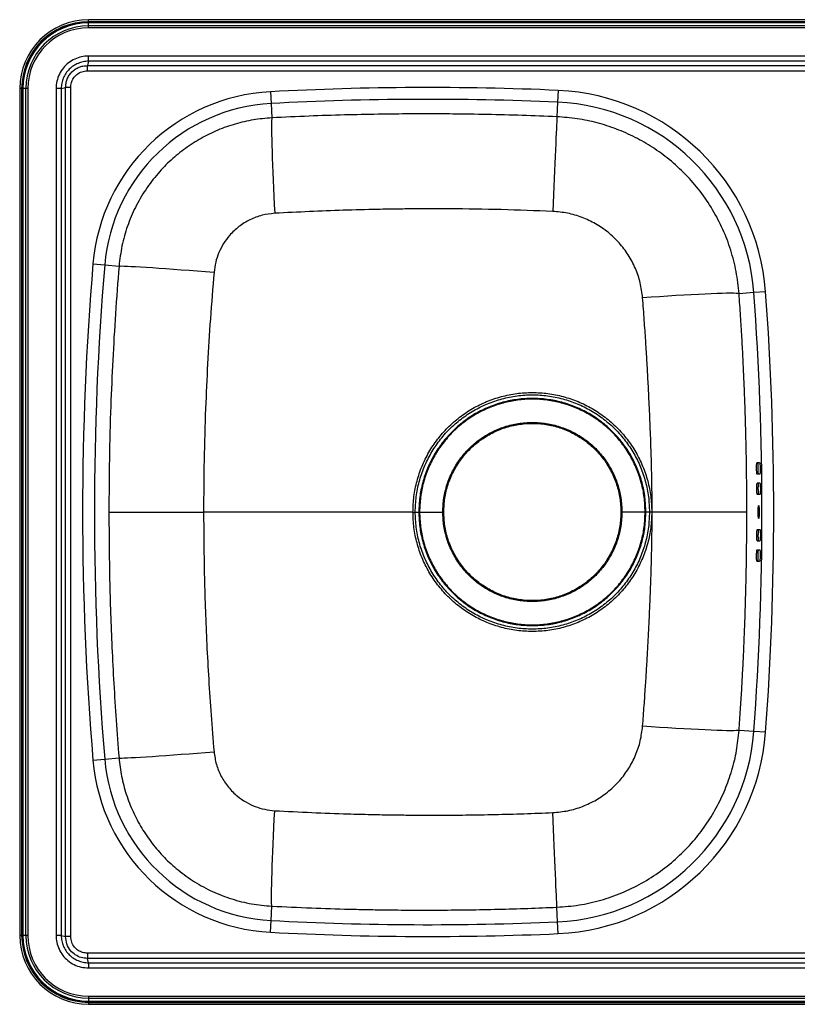
# Model space of a CAD drawing. Units: millimetres. Extents: x 98 to 888, y 124 to 624.
# Drawn here: x 98 to 493, y 124 to 624 of the extents above; entities that cross this region are included whole.
import ezdxf

# ---------------------------------------------------------------- set-up
doc = ezdxf.new("R2010")
doc.units = ezdxf.units.MM

msp = doc.modelspace()

# ---------------------------------------------------------------- linework, layer by layer
at = {"color": 7, "linetype": 'Continuous', "lineweight": 25}
for p, q in [((852.99, 623.9), (132.99, 623.9)), ((132.99, 622.9), (132.99, 623.9)), ((852.99, 622.9), (132.99, 622.9)), ((132.99, 622.26), (132.99, 622.4)), ((852.99, 622.4), (132.99, 622.4)), ((132.99, 620.73), (132.99, 622.26)), ((852.99, 622.26), (132.99, 622.26)), ((132.99, 619.74), (132.99, 620.73)), ((852.99, 620.73), (132.99, 620.73)), ((852.99, 619.74), (132.99, 619.74)), ((132.97, 602.84), (132.97, 605.44)), ((853, 605.44), (132.97, 605.44)), ((132.97, 602.84), (132.4, 600.57)), ((132.4, 600.57), (853.57, 600.57)), ((132.4, 597.96), (132.4, 600.57)), ((853, 602.84), (132.97, 602.84)), ((132.4, 597.96), (853.57, 597.96)), ((97.99, 588.9), (97.99, 158.9)), ((98.99, 588.9), (97.99, 588.9)), ((98.99, 588.9), (98.99, 158.9)), ((99.63, 588.9), (99.49, 588.9)), ((99.49, 158.9), (99.49, 588.9)), ((101.16, 588.9), (99.63, 588.9)), ((99.63, 588.9), (99.63, 158.9)), ((102.15, 588.9), (101.16, 588.9)), ((101.16, 158.9), (101.16, 588.9)), ((102.15, 588.9), (102.15, 158.9)), ((119.05, 588.92), (116.45, 588.92)), ((116.45, 588.92), (116.45, 158.89)), ((119.05, 588.92), (121.33, 589.49)), ((119.05, 588.92), (119.05, 158.89)), ((121.33, 158.32), (121.33, 589.49)), ((123.93, 589.49), (121.33, 589.49)), ((123.93, 158.32), (123.93, 589.49)), ((225.35, 587.32), (225.67, 581.34)), ((371.48, 588), (371.22, 582.03)), ((225.67, 581.34), (226.06, 574.06)), ((371.22, 582.03), (370.89, 574.6)), ((135.22, 499.9), (141.18, 499.4)), ((141.18, 499.4), (148.44, 498.79)), ((470.91, 485.33), (463.4, 484.77)), ((476.87, 485.78), (470.91, 485.33)), ((473.83, 398.9), (472.48, 398.9)), ((473.92, 393.1), (472.56, 393.1)), ((473.97, 388.6), (472.61, 388.6)), ((474.01, 382.8), (472.66, 382.8)), ((143.3, 373.9), (191.4, 373.9)), ((297.74, 373.9), (191.4, 373.9)), ((297.74, 373.9), (298.92, 373.9)), ((298.92, 373.9), (300.73, 373.9)), ((301.12, 373.9), (300.73, 373.9)), ((301.12, 373.9), (312.9, 373.9)), ((312.9, 373.9), (313.4, 373.9)), ((403.9, 373.9), (403.4, 373.9)), ((415.69, 373.9), (403.9, 373.9)), ((415.69, 373.9), (416.08, 373.9)), ((417.89, 373.9), (416.08, 373.9)), ((419.07, 373.9), (417.89, 373.9)), ((419.07, 373.9), (419.24, 373.9)), ((467.35, 373.9), (419.24, 373.9)), ((473.11, 373.9), (473.62, 373.9)), ((472.66, 365), (474.01, 365)), ((472.61, 359.2), (473.97, 359.2)), ((472.56, 354.7), (473.92, 354.7)), ((472.48, 348.9), (473.83, 348.9)), ((470.91, 262.47), (463.4, 263.03)), ((476.87, 262.03), (470.91, 262.47)), ((135.22, 247.91), (141.18, 248.41)), ((141.18, 248.41), (148.44, 249.02)), ((225.67, 166.46), (226.06, 173.75)), ((371.22, 165.78), (370.89, 173.21)), ((225.35, 160.49), (225.67, 166.46)), ((371.48, 159.8), (371.22, 165.78)), ((98.99, 158.9), (97.99, 158.9)), ((99.63, 158.9), (99.49, 158.9)), ((101.16, 158.9), (99.63, 158.9)), ((102.15, 158.9), (101.16, 158.9)), ((119.05, 158.89), (116.45, 158.89)), ((119.05, 158.89), (121.33, 158.32)), ((123.93, 158.32), (121.33, 158.32)), ((132.4, 149.84), (132.4, 147.24)), ((853.57, 149.84), (132.4, 149.84)), ((132.97, 144.97), (132.4, 147.24)), ((853.57, 147.24), (132.4, 147.24)), ((132.97, 144.97), (132.97, 142.36)), ((132.97, 144.97), (853, 144.97)), ((132.97, 142.36), (853, 142.36)), ((132.99, 128.07), (852.99, 128.07)), ((132.99, 128.07), (132.99, 127.08)), ((132.99, 127.08), (852.99, 127.08)), ((132.99, 127.08), (132.99, 125.54)), ((132.99, 125.54), (852.99, 125.54)), ((132.99, 125.54), (132.99, 125.4)), ((132.99, 125.4), (852.99, 125.4)), ((132.99, 124.9), (852.99, 124.9)), ((132.99, 124.9), (132.99, 123.9)), ((132.99, 123.9), (852.99, 123.9))]:
    msp.add_line(p, q, dxfattribs=at)
at = {"color": 7, "linetype": 'Continuous', "lineweight": 25, "flags": 128}
for points in [[(226.06, 574.06), (225.99, 573.53), (225.94, 572.64), (225.91, 571.39), (225.91, 569.79), (225.92, 567.85), (225.96, 565.59), (226.01, 563.02), (226.09, 560.16), (226.19, 557.04), (226.3, 553.67), (226.43, 550.09), (226.58, 546.31), (226.74, 542.37), (226.92, 538.3), (227.12, 534.12), (227.32, 529.87), (227.54, 525.58)], [(370.89, 574.6), (370.86, 574.08), (370.82, 573.2), (370.76, 571.96), (370.69, 570.38), (370.6, 568.46), (370.5, 566.23), (370.39, 563.69), (370.26, 560.86), (370.12, 557.77), (369.98, 554.43), (369.82, 550.88), (369.65, 547.14), (369.48, 543.23), (369.3, 539.18), (369.12, 535.04), (368.93, 530.81), (368.74, 526.54)], [(148.44, 498.79), (148.97, 498.82), (149.86, 498.83), (151.1, 498.8), (152.7, 498.74), (154.63, 498.65), (156.88, 498.53), (159.44, 498.38), (162.28, 498.2), (165.39, 498), (168.73, 497.77), (172.3, 497.52), (176.06, 497.25), (179.98, 496.96), (184.03, 496.65), (188.19, 496.32), (192.42, 495.99), (196.7, 495.64)], [(463.4, 484.77), (462.86, 484.87), (461.96, 484.93), (460.69, 484.97), (459.06, 484.98), (457.1, 484.95), (454.81, 484.9), (452.21, 484.82), (449.31, 484.71), (446.15, 484.58), (442.75, 484.41), (439.13, 484.23), (435.31, 484.01), (431.33, 483.78), (427.22, 483.53), (423.01, 483.25), (418.73, 482.96), (414.41, 482.66)], [(463.4, 263.03), (462.86, 262.94), (461.96, 262.87), (460.69, 262.84), (459.06, 262.83), (457.1, 262.85), (454.81, 262.91), (452.21, 262.99), (449.31, 263.09), (446.15, 263.23), (442.75, 263.39), (439.13, 263.58), (435.31, 263.79), (431.33, 264.03), (427.22, 264.28), (423.01, 264.55), (418.73, 264.84), (414.41, 265.15)], [(148.44, 249.02), (148.97, 248.98), (149.86, 248.98), (151.1, 249.01), (152.7, 249.07), (154.63, 249.16), (156.88, 249.28), (159.44, 249.43), (162.28, 249.6), (165.39, 249.8), (168.73, 250.03), (172.3, 250.28), (176.06, 250.56), (179.98, 250.85), (184.03, 251.16), (188.19, 251.48), (192.42, 251.82), (196.7, 252.17)], [(226.06, 173.75), (225.99, 174.27), (225.94, 175.17), (225.91, 176.42), (225.91, 178.02), (225.92, 179.96), (225.96, 182.22), (226.01, 184.79), (226.09, 187.65), (226.19, 190.77), (226.3, 194.14), (226.43, 197.72), (226.58, 201.5), (226.74, 205.44), (226.92, 209.51), (227.12, 213.69), (227.32, 217.94), (227.54, 222.23)], [(370.89, 173.21), (370.86, 173.73), (370.82, 174.61), (370.76, 175.84), (370.69, 177.43), (370.6, 179.34), (370.5, 181.58), (370.39, 184.12), (370.26, 186.95), (370.12, 190.04), (369.98, 193.38), (369.82, 196.93), (369.65, 200.67), (369.48, 204.58), (369.3, 208.62), (369.12, 212.77), (368.93, 216.99), (368.74, 221.26)]]:
    msp.add_lwpolyline(points, dxfattribs=at)
at = {"color": 7, "linetype": 'Continuous', "lineweight": 25}
for centre, radius, start, end in [((132.99, 588.9), 35, 90, 180), ((132.99, 588.9), 34, 90, 180), ((132.99, 588.9), 33.5, 90, 180), ((132.99, 588.9), 33.36, 90, 180), ((132.99, 588.9), 31.83, 90, 180), ((132.99, 588.9), 30.84, 90, 180), ((230.44, 491.9), 95.55, 93.0513, 175.1994), ((305.49, -916.1), 1505.55, 87.4879, 93.05127), ((366.63, 477.56), 110.55, 4.2615, 87.4879), ((230.44, 491.9), 89.56, 93.0513, 175.1994), ((305.49, -916.1), 1499.56, 87.4879, 93.05127), ((366.63, 477.56), 104.56, 4.2615, 87.4879), ((1635.49, 373.9), 1505.55, 175.19938, 184.80062), ((1635.49, 373.9), 1499.56, 175.19938, 184.80062), ((-1024.51, 373.9), 1499.56, 355.73855, 4.26145), ((-1024.51, 373.9), 1505.55, 355.73855, 4.26145), ((366.63, 270.24), 104.56, 272.5121, 355.7385), ((366.63, 270.24), 110.55, 272.5121, 355.7385), ((230.44, 255.9), 95.55, 184.8006, 266.9487), ((230.44, 255.9), 89.56, 184.8006, 266.9487), ((305.49, 1663.9), 1499.56, 266.94873, 272.5121), ((305.49, 1663.9), 1505.55, 266.94873, 272.5121), ((132.99, 158.9), 35, 180, 270), ((132.99, 158.9), 34, 180, 270), ((132.99, 158.9), 33.5, 180, 270), ((132.99, 158.9), 33.36, 180, 270), ((132.99, 158.9), 31.83, 180, 270), ((132.99, 158.9), 30.84, 180, 270)]:
    msp.add_arc(centre, radius, start, end, dxfattribs=at)
for points, knots in [([(132.97, 605.44), (131.76, 605.37), (129.34, 605.21), (125.88, 603.98), (122.76, 602.09), (120.09, 599.5), (118.05, 596.33), (116.7, 592.73), (116.53, 590.19), (116.45, 588.92)], [0, 0, 0, 0, 0.139828, 0.280177, 0.420137, 0.559968, 0.706545, 0.853511, 1, 1, 1, 1]), ([(132.97, 602.84), (132.06, 602.78), (130.25, 602.66), (127.63, 601.81), (125.22, 600.52), (123.11, 598.78), (121.37, 596.67), (120.08, 594.26), (119.24, 591.65), (119.11, 589.83), (119.05, 588.92)], [0, 0, 0, 0, 0.125212, 0.250279, 0.375188, 0.5, 0.624812, 0.749721, 0.874789, 1, 1, 1, 1]), ([(121.33, 589.49), (121.36, 590.25), (121.43, 591.7), (122.08, 593.8), (123.08, 595.72), (124.48, 597.42), (126.18, 598.81), (128.09, 599.81), (130.19, 600.47), (131.65, 600.53), (132.4, 600.57)], [0, 0, 0, 0, 0.130111, 0.249588, 0.375104, 0.500003, 0.624892, 0.750414, 0.869935, 1, 1, 1, 1]), ([(123.93, 589.49), (124, 590.31), (124.14, 591.97), (125.25, 594.24), (127.02, 596.21), (129.48, 597.67), (131.43, 597.86), (132.4, 597.96)], [0, 0, 0, 0, 0.1864699, 0.3735622, 0.5603238, 0.7804063, 1, 1, 1, 1]), ([(370.89, 574.6), (365.01, 574.84), (353.16, 575.32), (335.54, 575.77), (321.56, 575.98), (311.29, 576.06), (304.48, 576.07), (297.58, 576.06), (290.97, 576.02), (285.12, 575.95), (275.9, 575.82), (262.66, 575.54), (244.65, 574.95), (232.36, 574.36), (226.06, 574.06)], [0, 0, 0, 0, 0.12178, 0.245525, 0.36491, 0.411224, 0.458212, 0.505875, 0.554213, 0.595098, 0.627024, 0.745067, 0.869392, 1, 1, 1, 1]), ([(226.06, 574.06), (222.92, 573.79), (216.65, 573.25), (207.43, 571.08), (198.52, 567.95), (190.02, 563.8), (182.06, 558.7), (174.73, 552.73), (167.92, 545.73), (161.8, 537.71), (156.58, 528.71), (152.56, 519.12), (149.68, 509.11), (148.86, 502.23), (148.44, 498.79)], [0, 0, 0, 0, 0.079999, 0.159999, 0.24001, 0.320011, 0.400016, 0.480013, 0.560029, 0.648025, 0.736022, 0.824014, 0.912007, 1, 1, 1, 1]), ([(463.4, 484.77), (463, 488.51), (462.2, 496), (459.35, 506.95), (455.35, 517.51), (450.12, 527.53), (443.77, 536.88), (436.38, 545.43), (428.28, 552.86), (419.66, 559.14), (410.69, 564.32), (401.21, 568.52), (391.35, 571.67), (381.21, 573.83), (374.33, 574.34), (370.89, 574.6)], [0, 0, 0, 0, 0.0799899, 0.1599819, 0.2399688, 0.3199681, 0.3999625, 0.4799585, 0.5599608, 0.6333061, 0.7066433, 0.7799807, 0.8533283, 0.9266757, 1, 1, 1, 1]), ([(227.54, 525.58), (225.36, 525.33), (221.02, 524.83), (214.85, 522.46), (209.24, 518.99), (204.79, 514.78), (201.43, 510.24), (199.06, 505.65), (197.38, 500.75), (196.92, 497.34), (196.7, 495.64)], [0, 0, 0, 0, 0.139722, 0.279631, 0.419652, 0.559745, 0.669889, 0.779997, 0.890043, 1, 1, 1, 1]), ([(368.74, 526.54), (360.04, 526.88), (342.6, 527.54), (322.37, 527.82), (308.26, 527.86), (300.34, 527.83), (292.78, 527.77), (285.91, 527.67), (275.8, 527.49), (262.38, 527.14), (244.99, 526.49), (233.4, 525.88), (227.54, 525.58)], [0, 0, 0, 0, 0.184835, 0.370623, 0.42954, 0.484586, 0.538684, 0.590172, 0.630609, 0.753323, 0.875373, 1, 1, 1, 1]), ([(414.41, 482.66), (414.09, 485.21), (413.44, 490.33), (410.91, 497.67), (407.3, 504.54), (402.6, 510.73), (397, 516.06), (390.64, 520.41), (383.71, 523.66), (376.36, 525.86), (371.28, 526.32), (368.74, 526.54)], [0, 0, 0, 0, 0.111447, 0.22307, 0.334869, 0.446812, 0.558891, 0.669079, 0.779337, 0.889667, 1, 1, 1, 1]), ([(148.44, 498.79), (147.81, 490.7), (146.57, 474.78), (145.21, 451.12), (144.15, 426.55), (143.44, 400.86), (143.35, 382.88), (143.3, 373.9)], [0, 0, 0, 0, 0.194644, 0.383348, 0.568575, 0.784643, 1, 1, 1, 1]), ([(196.7, 495.64), (196.06, 487.77), (194.79, 472.27), (193.39, 449.23), (192.29, 425.28), (191.55, 400.22), (191.45, 382.67), (191.4, 373.9)], [0, 0, 0, 0, 0.194284, 0.382827, 0.568071, 0.784337, 1, 1, 1, 1]), ([(419.24, 373.9), (419.23, 377.69), (419.2, 385.26), (418.97, 396.7), (418.62, 408.46), (418.15, 420.59), (417.62, 432.04), (417.08, 442.46), (416.55, 451.79), (415.95, 461.33), (415.25, 471.62), (414.7, 478.83), (414.41, 482.66)], [0, 0, 0, 0, 0.104182, 0.208531, 0.315214, 0.428343, 0.543067, 0.630999, 0.715656, 0.800722, 0.89417, 1, 1, 1, 1]), ([(467.35, 373.9), (467.34, 376.6), (467.33, 381.99), (467.27, 390.13), (467.17, 398.31), (467.02, 406.71), (466.81, 415.51), (466.55, 424.39), (466.23, 433.48), (465.85, 442.85), (465.38, 452.71), (464.83, 462.96), (464.18, 473.61), (463.67, 480.95), (463.4, 484.77)], [0, 0, 0, 0, 0.0728404, 0.1457788, 0.220047, 0.2938743, 0.372943, 0.4579606, 0.533979, 0.6190736, 0.7114672, 0.8008993, 0.896409, 1, 1, 1, 1]), ([(297.74, 373.9), (297.84, 376.55), (298.04, 381.85), (299.66, 389.65), (302.2, 397.18), (305.72, 404.32), (310.14, 410.93), (315.38, 416.91), (321.36, 422.16), (327.97, 426.58), (335.11, 430.1), (342.64, 432.66), (350.44, 434.22), (358.38, 434.74), (366.32, 434.22), (374.12, 432.67), (381.66, 430.12), (388.79, 426.61), (395.41, 422.19), (401.4, 416.95), (406.65, 410.97), (411.07, 404.36), (414.6, 397.22), (417.14, 389.69), (418.76, 381.87), (418.97, 376.56), (419.07, 373.9)], [0, 0, 0, 0, 0.041693, 0.083341, 0.124989, 0.166642, 0.2083, 0.249952, 0.291601, 0.333252, 0.374911, 0.416565, 0.458214, 0.49987, 0.541527, 0.583177, 0.624835, 0.666491, 0.708144, 0.749804, 0.791457, 0.833117, 0.87477, 0.91643, 0.958139, 1, 1, 1, 1]), ([(298.92, 373.9), (299.02, 376.5), (299.22, 381.69), (300.8, 389.34), (303.29, 396.73), (306.75, 403.73), (311.08, 410.22), (316.23, 416.09), (322.09, 421.23), (328.58, 425.56), (335.58, 429.02), (342.97, 431.52), (350.62, 433.05), (358.41, 433.56), (366.19, 433.05), (373.85, 431.52), (381.23, 429.01), (388.23, 425.56), (394.72, 421.23), (400.59, 416.08), (405.73, 410.22), (410.07, 403.73), (413.52, 396.73), (416.01, 389.34), (417.59, 381.69), (417.79, 376.5), (417.89, 373.9)], [0, 0, 0, 0, 0.041668, 0.083335, 0.125003, 0.166671, 0.208338, 0.250006, 0.291673, 0.33334, 0.375008, 0.416675, 0.458342, 0.500008, 0.541675, 0.583342, 0.625008, 0.666674, 0.70834, 0.750006, 0.791672, 0.833338, 0.875003, 0.916669, 0.958334, 1, 1, 1, 1]), ([(416.08, 373.9), (415.98, 376.42), (415.79, 381.45), (414.26, 388.87), (411.84, 396.04), (408.49, 402.82), (404.29, 409.11), (399.3, 414.8), (393.61, 419.79), (387.32, 423.99), (380.54, 427.34), (373.37, 429.77), (365.95, 431.24), (358.4, 431.74), (350.86, 431.24), (343.44, 429.77), (336.27, 427.34), (329.49, 423.99), (323.2, 419.79), (317.51, 414.8), (312.52, 409.11), (308.32, 402.82), (304.97, 396.04), (302.55, 388.87), (301.02, 381.45), (300.83, 376.42), (300.73, 373.9)], [0, 0, 0, 0, 0.0416674, 0.0833347, 0.1250019, 0.1666692, 0.2083363, 0.2500034, 0.2916705, 0.3333374, 0.3750043, 0.4166711, 0.4583378, 0.5000044, 0.5416709, 0.5833374, 0.6250038, 0.6666702, 0.7083365, 0.7500027, 0.7916689, 0.8333351, 0.8750013, 0.9166674, 0.9583336, 1, 1, 1, 1]), ([(415.69, 373.9), (415.6, 376.4), (415.41, 381.4), (413.89, 388.78), (411.49, 395.89), (408.16, 402.63), (403.98, 408.88), (399.03, 414.53), (393.37, 419.49), (387.12, 423.66), (380.38, 426.99), (373.27, 429.4), (365.9, 430.87), (358.4, 431.36), (350.9, 430.86), (343.53, 429.4), (336.41, 426.98), (329.67, 423.65), (323.43, 419.48), (317.78, 414.52), (312.82, 408.87), (308.65, 402.63), (305.32, 395.89), (302.92, 388.77), (301.4, 381.4), (301.21, 376.4), (301.12, 373.9)], [0, 0, 0, 0, 0.041673, 0.083346, 0.125019, 0.166691, 0.208363, 0.250034, 0.291705, 0.333375, 0.375044, 0.416712, 0.45838, 0.500046, 0.541712, 0.583378, 0.625042, 0.666706, 0.708369, 0.750032, 0.791694, 0.833356, 0.875017, 0.916678, 0.958339, 1, 1, 1, 1]), ([(312.9, 373.9), (313.01, 376.28), (313.23, 381.05), (314.97, 388.02), (317.69, 394.64), (321.44, 400.75), (326.09, 406.2), (331.54, 410.86), (337.65, 414.6), (344.27, 417.35), (351.24, 419.03), (358.38, 419.59), (365.53, 419.03), (372.5, 417.36), (379.13, 414.62), (385.25, 410.88), (390.7, 406.22), (395.36, 400.77), (399.11, 394.65), (401.84, 388.03), (403.58, 381.05), (403.8, 376.29), (403.9, 373.9)], [0, 0, 0, 0, 0.04998, 0.099959, 0.14994, 0.199922, 0.249905, 0.299891, 0.349878, 0.399869, 0.449862, 0.499858, 0.549858, 0.599861, 0.649868, 0.699879, 0.749893, 0.79991, 0.84993, 0.899952, 0.949976, 1, 1, 1, 1]), ([(313.4, 373.9), (313.51, 376.26), (313.73, 380.97), (315.44, 387.86), (318.14, 394.41), (321.84, 400.45), (326.44, 405.84), (331.83, 410.45), (337.88, 414.16), (344.42, 416.87), (351.32, 418.53), (358.38, 419.09), (365.45, 418.54), (372.35, 416.88), (378.9, 414.17), (384.95, 410.47), (390.35, 405.87), (394.95, 400.47), (398.66, 394.43), (401.36, 387.87), (403.08, 380.98), (403.3, 376.26), (403.4, 373.9)], [0, 0, 0, 0, 0.049979, 0.099959, 0.149939, 0.199921, 0.249904, 0.29989, 0.349877, 0.399867, 0.44986, 0.499857, 0.549856, 0.59986, 0.649867, 0.699877, 0.749892, 0.799909, 0.849929, 0.899951, 0.949975, 1, 1, 1, 1]), ([(472.56, 393.1), (472.53, 393.15), (472.47, 393.23), (472.39, 393.91), (472.32, 394.86), (472.29, 396), (472.29, 397.14), (472.33, 398.1), (472.39, 398.77), (472.45, 398.86), (472.48, 398.9)], [0, 0, 0, 0, 0.125661, 0.250728, 0.375439, 0.500364, 0.625137, 0.749569, 0.874465, 1, 1, 1, 1]), ([(473.08, 398.9), (473.05, 398.86), (472.99, 398.77), (472.93, 398.1), (472.89, 397.14), (472.89, 396), (472.93, 394.86), (472.99, 393.91), (473.07, 393.23), (473.14, 393.15), (473.17, 393.1)], [0, 0, 0, 0, 0.125535, 0.250431, 0.374864, 0.499636, 0.624561, 0.749272, 0.874339, 1, 1, 1, 1]), ([(473.83, 398.9), (473.86, 398.86), (473.92, 398.77), (474.01, 398.1), (474.08, 397.14), (474.11, 396), (474.11, 394.86), (474.07, 393.91), (474.01, 393.23), (473.95, 393.15), (473.92, 393.1)], [0, 0, 0, 0, 0.125652, 0.250735, 0.375454, 0.500367, 0.625124, 0.749558, 0.874468, 1, 1, 1, 1]), ([(472.66, 382.8), (472.63, 382.85), (472.57, 382.93), (472.49, 383.61), (472.43, 384.56), (472.41, 385.7), (472.41, 386.84), (472.46, 387.8), (472.53, 388.47), (472.59, 388.56), (472.61, 388.6)], [0, 0, 0, 0, 0.125644, 0.250653, 0.375301, 0.500194, 0.624982, 0.74947, 0.87443, 1, 1, 1, 1]), ([(473.22, 388.6), (473.19, 388.56), (473.13, 388.47), (473.06, 387.8), (473.02, 386.84), (473.01, 385.7), (473.03, 384.56), (473.09, 383.61), (473.17, 382.93), (473.23, 382.85), (473.26, 382.8)], [0, 0, 0, 0, 0.12557, 0.25053, 0.375018, 0.499806, 0.624699, 0.749347, 0.874356, 1, 1, 1, 1]), ([(473.97, 388.6), (474, 388.56), (474.06, 388.47), (474.14, 387.8), (474.2, 386.84), (474.23, 385.7), (474.22, 384.56), (474.17, 383.61), (474.1, 382.93), (474.04, 382.85), (474.01, 382.8)], [0, 0, 0, 0, 0.125636, 0.25066, 0.375316, 0.500196, 0.624968, 0.74946, 0.874435, 1, 1, 1, 1]), ([(473.11, 373.9), (473.11, 374.33), (473.12, 375.18), (473.18, 376.26), (473.26, 376.98), (473.36, 377.24), (473.46, 376.98), (473.55, 376.26), (473.61, 375.18), (473.62, 374.33), (473.62, 373.9)], [0, 0, 0, 0, 0.1246521, 0.2494056, 0.3744007, 0.5000411, 0.6256538, 0.7506568, 0.8755063, 1, 1, 1, 1]), ([(143.3, 373.9), (143.38, 362.48), (143.52, 339.55), (144.55, 310.51), (145.77, 286.69), (146.95, 267.98), (147.94, 255.39), (148.44, 249.02)], [0, 0, 0, 0, 0.274155, 0.550203, 0.696949, 0.846489, 1, 1, 1, 1]), ([(191.4, 373.9), (191.48, 362.75), (191.64, 340.37), (192.7, 312.05), (193.97, 288.83), (195.18, 270.62), (196.19, 258.37), (196.7, 252.17)], [0, 0, 0, 0, 0.2745298, 0.5507371, 0.6974248, 0.8467914, 1, 1, 1, 1]), ([(419.07, 373.9), (418.97, 371.25), (418.77, 365.96), (417.15, 358.15), (414.61, 350.62), (411.09, 343.48), (406.67, 336.87), (401.42, 330.89), (395.44, 325.64), (388.83, 321.22), (381.69, 317.7), (374.16, 315.14), (366.36, 313.59), (358.42, 313.07), (350.48, 313.59), (342.68, 315.14), (335.14, 317.69), (328.01, 321.21), (321.39, 325.62), (315.41, 330.87), (310.16, 336.84), (305.74, 343.46), (302.21, 350.59), (299.66, 358.12), (298.05, 365.94), (297.84, 371.25), (297.74, 373.9)], [0, 0, 0, 0, 0.041705, 0.083365, 0.125021, 0.166679, 0.208335, 0.249991, 0.291649, 0.333302, 0.374963, 0.416615, 0.458268, 0.499927, 0.541579, 0.583229, 0.624888, 0.666544, 0.708193, 0.749843, 0.7915, 0.833156, 0.874806, 0.916453, 0.95816, 1, 1, 1, 1]), ([(417.89, 373.9), (417.79, 371.31), (417.59, 366.12), (416.01, 358.46), (413.52, 351.08), (410.07, 344.08), (405.73, 337.59), (400.59, 331.72), (394.72, 326.58), (388.23, 322.24), (381.23, 318.79), (373.85, 316.28), (366.19, 314.76), (358.41, 314.25), (350.62, 314.76), (342.97, 316.28), (335.58, 318.79), (328.58, 322.24), (322.09, 326.58), (316.23, 331.72), (311.08, 337.59), (306.75, 344.08), (303.29, 351.07), (300.8, 358.46), (299.22, 366.12), (299.02, 371.31), (298.92, 373.9)], [0, 0, 0, 0, 0.0416655, 0.083331, 0.1249965, 0.1666621, 0.2083278, 0.2499937, 0.2916596, 0.3333257, 0.3749919, 0.4166583, 0.4583248, 0.4999915, 0.5416583, 0.5833253, 0.6249923, 0.6666595, 0.7083268, 0.7499942, 0.7916617, 0.8333293, 0.8749969, 0.9166645, 0.9583322, 1, 1, 1, 1]), ([(300.73, 373.9), (300.83, 371.39), (301.02, 366.35), (302.55, 358.93), (304.97, 351.77), (308.32, 344.99), (312.52, 338.7), (317.51, 333.01), (323.2, 328.02), (329.49, 323.82), (336.27, 320.47), (343.44, 318.04), (350.86, 316.56), (358.4, 316.07), (365.95, 316.56), (373.37, 318.04), (380.54, 320.47), (387.32, 323.82), (393.61, 328.02), (399.3, 333.01), (404.29, 338.69), (408.49, 344.99), (411.84, 351.77), (414.26, 358.93), (415.79, 366.35), (415.98, 371.39), (416.08, 373.9)], [0, 0, 0, 0, 0.041666, 0.083332, 0.124998, 0.166665, 0.208331, 0.249997, 0.291663, 0.33333, 0.374996, 0.416662, 0.458329, 0.499995, 0.541662, 0.583329, 0.624995, 0.666662, 0.708329, 0.749996, 0.791663, 0.833331, 0.874998, 0.916665, 0.958332, 1, 1, 1, 1]), ([(301.12, 373.9), (301.21, 371.4), (301.4, 366.41), (302.92, 359.04), (305.32, 351.92), (308.65, 345.18), (312.82, 338.93), (317.78, 333.28), (323.43, 328.33), (329.67, 324.15), (336.41, 320.83), (343.53, 318.41), (350.9, 316.94), (358.4, 316.45), (365.9, 316.94), (373.27, 318.41), (380.38, 320.82), (387.12, 324.14), (393.37, 328.32), (399.03, 333.27), (403.98, 338.92), (408.16, 345.17), (411.49, 351.91), (413.89, 359.03), (415.41, 366.4), (415.6, 371.4), (415.69, 373.9)], [0, 0, 0, 0, 0.0416609, 0.0833219, 0.1249831, 0.1666445, 0.2083063, 0.2499684, 0.2916311, 0.3332944, 0.3749582, 0.4166227, 0.458288, 0.499954, 0.5416207, 0.5832883, 0.6249566, 0.6666257, 0.7082956, 0.7499661, 0.7916374, 0.8333091, 0.8749814, 0.916654, 0.958327, 1, 1, 1, 1]), ([(403.9, 373.9), (403.8, 371.52), (403.58, 366.75), (401.84, 359.78), (399.11, 353.15), (395.36, 347.04), (390.7, 341.59), (385.25, 336.93), (379.13, 333.19), (372.5, 330.45), (365.53, 328.78), (358.38, 328.22), (351.24, 328.78), (344.27, 330.46), (337.65, 333.2), (331.54, 336.95), (326.09, 341.61), (321.44, 347.06), (317.69, 353.17), (314.97, 359.79), (313.23, 366.76), (313.01, 371.52), (312.9, 373.9)], [0, 0, 0, 0, 0.050024, 0.100048, 0.15007, 0.20009, 0.250107, 0.300121, 0.350131, 0.400138, 0.450142, 0.500141, 0.550138, 0.600131, 0.650121, 0.700109, 0.750094, 0.800078, 0.85006, 0.900041, 0.95002, 1, 1, 1, 1]), ([(403.4, 373.9), (403.3, 371.55), (403.08, 366.83), (401.36, 359.93), (398.66, 353.38), (394.95, 347.33), (390.35, 341.94), (384.95, 337.34), (378.9, 333.63), (372.35, 330.92), (365.45, 329.27), (358.38, 328.72), (351.32, 329.28), (344.42, 330.94), (337.88, 333.65), (331.83, 337.36), (326.44, 341.96), (321.84, 347.35), (318.14, 353.4), (315.44, 359.95), (313.73, 366.84), (313.51, 371.55), (313.4, 373.9)], [0, 0, 0, 0, 0.050025, 0.100049, 0.150071, 0.200091, 0.250108, 0.300122, 0.350133, 0.40014, 0.450143, 0.500143, 0.550139, 0.600132, 0.650123, 0.70011, 0.750095, 0.800079, 0.850061, 0.900041, 0.950021, 1, 1, 1, 1]), ([(414.41, 265.15), (414.68, 268.65), (415.19, 275.3), (415.84, 284.77), (416.4, 293.56), (416.89, 302), (417.35, 310.52), (417.79, 319.25), (418.23, 329.19), (418.64, 340.02), (418.98, 351.54), (419.2, 362.76), (419.23, 370.19), (419.24, 373.9)], [0, 0, 0, 0, 0.096782, 0.183815, 0.261688, 0.339494, 0.416728, 0.496694, 0.58036, 0.690818, 0.795341, 0.897742, 1, 1, 1, 1]), ([(463.4, 263.03), (463.65, 266.53), (464.12, 273.28), (464.72, 283.03), (465.24, 292.41), (465.69, 301.49), (466.07, 310.3), (466.4, 319.05), (466.7, 328.17), (466.94, 337.62), (467.13, 347.02), (467.25, 356.06), (467.33, 365.01), (467.34, 370.94), (467.35, 373.9)], [0, 0, 0, 0, 0.094789, 0.182858, 0.264207, 0.348786, 0.428723, 0.502643, 0.58557, 0.675423, 0.758084, 0.83974, 0.919858, 1, 1, 1, 1]), ([(473.62, 373.9), (473.62, 373.48), (473.61, 372.63), (473.55, 371.55), (473.46, 370.82), (473.36, 370.57), (473.26, 370.82), (473.18, 371.55), (473.12, 372.63), (473.11, 373.48), (473.11, 373.9)], [0, 0, 0, 0, 0.124614, 0.249394, 0.374435, 0.500104, 0.625705, 0.75068, 0.875517, 1, 1, 1, 1]), ([(472.61, 359.2), (472.59, 359.25), (472.53, 359.33), (472.46, 360.01), (472.41, 360.96), (472.41, 362.1), (472.43, 363.24), (472.49, 364.2), (472.57, 364.87), (472.63, 364.96), (472.66, 365)], [0, 0, 0, 0, 0.125585, 0.250452, 0.374966, 0.499806, 0.624646, 0.749269, 0.87437, 1, 1, 1, 1]), ([(473.26, 365), (473.23, 364.96), (473.17, 364.87), (473.09, 364.2), (473.03, 363.24), (473.01, 362.1), (473.02, 360.96), (473.06, 360.01), (473.13, 359.33), (473.19, 359.25), (473.22, 359.2)], [0, 0, 0, 0, 0.12563, 0.250731, 0.375354, 0.500194, 0.625034, 0.749548, 0.874415, 1, 1, 1, 1]), ([(474.01, 365), (474.04, 364.96), (474.1, 364.87), (474.17, 364.2), (474.22, 363.24), (474.23, 362.1), (474.2, 360.96), (474.14, 360.01), (474.06, 359.33), (474, 359.25), (473.97, 359.2)], [0, 0, 0, 0, 0.12558, 0.250462, 0.374979, 0.499804, 0.624631, 0.749261, 0.874378, 1, 1, 1, 1]), ([(472.48, 348.9), (472.45, 348.95), (472.39, 349.03), (472.33, 349.71), (472.29, 350.66), (472.29, 351.8), (472.32, 352.94), (472.39, 353.9), (472.47, 354.57), (472.53, 354.66), (472.56, 354.7)], [0, 0, 0, 0, 0.12555, 0.250353, 0.374811, 0.499636, 0.624508, 0.749193, 0.874352, 1, 1, 1, 1]), ([(473.17, 354.7), (473.14, 354.66), (473.07, 354.57), (472.99, 353.9), (472.93, 352.94), (472.89, 351.8), (472.89, 350.66), (472.93, 349.71), (472.99, 349.03), (473.05, 348.95), (473.08, 348.9)], [0, 0, 0, 0, 0.125648, 0.250807, 0.375492, 0.500363, 0.625188, 0.749647, 0.87445, 1, 1, 1, 1]), ([(473.92, 354.7), (473.95, 354.66), (474.01, 354.57), (474.07, 353.9), (474.11, 352.94), (474.11, 351.8), (474.08, 350.67), (474.01, 349.71), (473.92, 349.03), (473.86, 348.95), (473.83, 348.9)], [0, 0, 0, 0, 0.125547, 0.250363, 0.374824, 0.499633, 0.624493, 0.749186, 0.874361, 1, 1, 1, 1]), ([(368.74, 221.26), (371.33, 221.5), (376.5, 221.97), (383.98, 224.24), (391.01, 227.6), (397.39, 232.06), (402.94, 237.46), (407.52, 243.63), (411.01, 250.4), (413.47, 257.62), (414.09, 262.64), (414.41, 265.15)], [0, 0, 0, 0, 0.112334, 0.224664, 0.336919, 0.449102, 0.561171, 0.671111, 0.78091, 0.890539, 1, 1, 1, 1]), ([(370.89, 173.21), (374.64, 173.5), (382.14, 174.08), (393.18, 176.6), (403.85, 180.3), (414.03, 185.23), (423.56, 191.3), (432.33, 198.44), (439.98, 206.32), (446.52, 214.75), (451.96, 223.56), (456.44, 232.91), (459.87, 242.67), (462.33, 252.74), (463.04, 259.6), (463.4, 263.03)], [0, 0, 0, 0, 0.079983, 0.159993, 0.239999, 0.319995, 0.399995, 0.480003, 0.559998, 0.633334, 0.706673, 0.780007, 0.853336, 0.926669, 1, 1, 1, 1]), ([(196.7, 252.17), (197.01, 250), (197.64, 245.67), (200.2, 239.57), (203.83, 234.07), (208.17, 229.74), (212.81, 226.52), (217.47, 224.29), (222.41, 222.75), (225.83, 222.4), (227.54, 222.23)], [0, 0, 0, 0, 0.139872, 0.279876, 0.41996, 0.56006, 0.670165, 0.780208, 0.890165, 1, 1, 1, 1]), ([(148.44, 249.02), (148.81, 245.89), (149.54, 239.64), (151.99, 230.49), (155.39, 221.68), (159.81, 213.32), (165.14, 205.51), (171.34, 198.37), (178.54, 191.77), (186.75, 185.91), (195.91, 180.96), (205.61, 177.24), (215.71, 174.67), (222.61, 174.05), (226.06, 173.75)], [0, 0, 0, 0, 0.080003, 0.160006, 0.240009, 0.320011, 0.40002, 0.480034, 0.560038, 0.64803, 0.73602, 0.824022, 0.912013, 1, 1, 1, 1]), ([(227.54, 222.23), (233.8, 221.9), (246.2, 221.26), (260.57, 220.74), (270.61, 220.46), (276.4, 220.31), (282.29, 220.19), (288.81, 220.09), (298.06, 219.98), (310.19, 219.93), (324.67, 220.02), (339.41, 220.27), (354.1, 220.67), (363.86, 221.06), (368.74, 221.26)], [0, 0, 0, 0, 0.133128, 0.2639228, 0.3053646, 0.3463788, 0.3869962, 0.4304327, 0.4848033, 0.5833445, 0.6880911, 0.7924149, 0.8963374, 1, 1, 1, 1]), ([(226.06, 173.75), (232.78, 173.43), (245.88, 172.8), (260.6, 172.34), (270.19, 172.11), (274.96, 172.01), (279.66, 171.93), (284.68, 171.86), (290.47, 171.8), (299.62, 171.73), (311.6, 171.74), (326.25, 171.88), (341.02, 172.17), (355.99, 172.6), (365.95, 173.01), (370.89, 173.21)], [0, 0, 0, 0, 0.139384, 0.271586, 0.305023, 0.337969, 0.370421, 0.402381, 0.441935, 0.490315, 0.591711, 0.690005, 0.793745, 0.89757, 1, 1, 1, 1]), ([(116.45, 158.89), (116.52, 157.68), (116.68, 155.25), (117.91, 151.79), (119.81, 148.67), (122.39, 146.01), (125.56, 143.96), (129.17, 142.62), (131.71, 142.45), (132.97, 142.36)], [0, 0, 0, 0, 0.1398265, 0.2801771, 0.420139, 0.5599701, 0.7065451, 0.8535094, 1, 1, 1, 1]), ([(119.05, 158.89), (119.11, 157.98), (119.24, 156.16), (120.08, 153.55), (121.37, 151.14), (123.11, 149.03), (125.22, 147.29), (127.63, 145.99), (130.25, 145.15), (132.06, 145.03), (132.97, 144.97)], [0, 0, 0, 0, 0.125211, 0.250279, 0.375188, 0.5, 0.624812, 0.749721, 0.874788, 1, 1, 1, 1]), ([(132.4, 147.24), (131.32, 147.32), (129.15, 147.48), (126.15, 148.92), (123.56, 151.24), (121.66, 154.48), (121.44, 157.04), (121.33, 158.32)], [0, 0, 0, 0, 0.186288, 0.373372, 0.56044, 0.780635, 1, 1, 1, 1]), ([(132.4, 149.84), (131.58, 149.92), (129.92, 150.06), (127.65, 151.17), (125.68, 152.94), (124.23, 155.39), (124.03, 157.35), (123.93, 158.32)], [0, 0, 0, 0, 0.186476, 0.373565, 0.560325, 0.780412, 1, 1, 1, 1])]:
    msp.add_open_spline(points, degree=3, knots=knots, dxfattribs=at)

doc.saveas('drawing.dxf')
